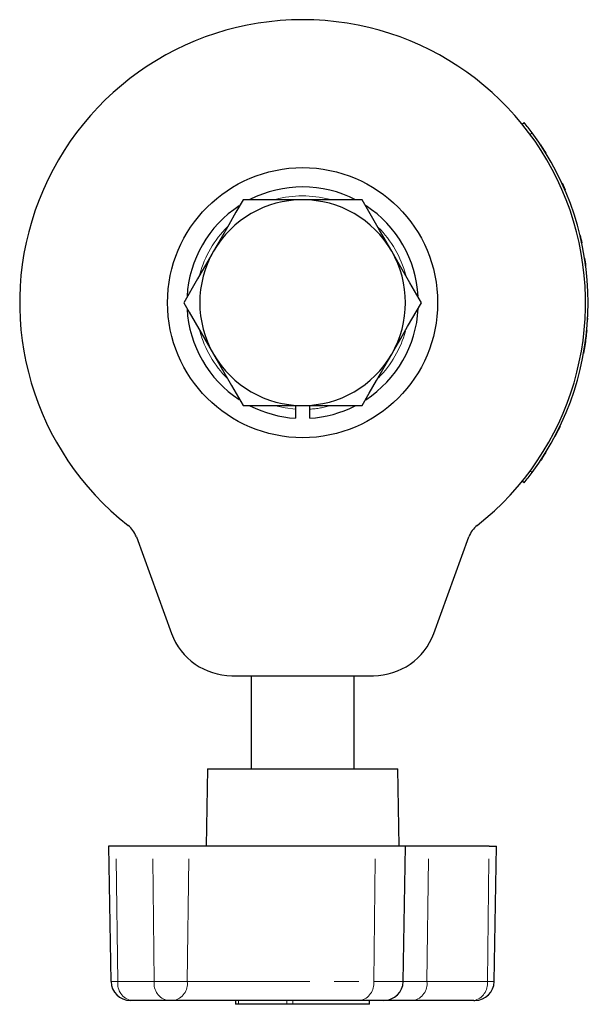
# Model space of a CAD drawing. Units: millimetres. Extents: x 89 to 534, y -85 to 411.
# Drawn here: x 281 to 326, y 335 to 411 of the extents above; entities that cross this region are included whole.
import ezdxf

# ---------------------------------------------------------------- set-up
doc = ezdxf.new("R2010")
doc.units = ezdxf.units.MM
doc.header["$LTSCALE"] = 1.5
doc.linetypes.add('PHANTOM', pattern=[12.7, 6.35, -1.27, 1.27, -1.27, 1.27, -1.27])

msp = doc.modelspace()

# ---------------------------------------------------------------- linework, layer by layer
at = {"color": 7, "linetype": 'Continuous', "lineweight": 25}
for p, q in [((320.54, 403.128), (320.695, 403.254)), ((323.643, 398.562), (323.887, 398.014)), ((303.467, 397.253), (298.848, 397.253)), ((308.086, 397.253), (303.467, 397.253)), ((325.044, 394.476), (325.064, 394.481)), ((325.482, 392.116), (325.502, 392.119)), ((325.659, 388.144), (325.66, 388.15)), ((325.681, 388.74), (325.681, 388.74)), ((325.413, 385.906), (325.433, 385.903)), ((298.848, 381.253), (303.467, 381.253)), ((302.917, 381.253), (302.917, 380.972)), ((303.467, 381.253), (308.086, 381.253)), ((304.017, 380.972), (304.017, 381.253)), ((302.917, 380.972), (302.917, 380.27)), ((304.017, 380.27), (304.017, 380.972)), ((322.133, 377.235), (322.133, 377.236)), ((320.695, 375.252), (320.54, 375.379)), ((290.537, 371.052), (293.27, 363.543)), ((313.665, 363.543), (316.397, 371.052)), ((297.968, 360.253), (308.966, 360.253)), ((299.467, 360.253), (299.467, 353.003)), ((307.467, 353.003), (307.467, 360.253)), ((296.072, 353.003), (295.967, 347.003)), ((296.072, 353.003), (308.696, 353.003)), ((308.696, 353.003), (310.862, 353.003)), ((310.967, 347.003), (310.862, 353.003)), ((288.383, 347.003), (288.567, 336.477)), ((288.969, 347.003), (288.383, 347.003)), ((291.797, 347.003), (288.969, 347.003)), ((294.625, 347.003), (291.797, 347.003)), ((309.123, 347.003), (294.625, 347.003)), ((311.467, 347.003), (309.123, 347.003)), ((311.283, 336.477), (311.467, 347.003)), ((313.267, 347.003), (311.467, 347.003)), ((317.965, 347.003), (313.267, 347.003)), ((317.965, 347.003), (318.551, 347.003)), ((318.367, 336.477), (318.551, 347.003)), ((290.159, 335.003), (290.067, 335.003)), ((292.987, 335.003), (290.159, 335.003)), ((293.435, 335.003), (292.987, 335.003)), ((307.933, 335.003), (293.435, 335.003)), ((298.257, 335.003), (298.257, 334.703)), ((298.474, 334.703), (298.257, 334.703)), ((302.23, 334.703), (298.474, 334.703)), ((302.701, 334.703), (302.23, 334.703)), ((308.664, 334.703), (302.701, 334.703)), ((309.784, 335.003), (307.933, 335.003)), ((308.678, 334.703), (308.664, 334.703)), ((308.678, 334.703), (308.678, 335.003)), ((312.076, 335.003), (309.784, 335.003)), ((316.775, 335.003), (312.076, 335.003)), ((316.775, 335.003), (316.868, 335.003))]:
    msp.add_line(p, q, dxfattribs=at)
at = {"color": 36, "linetype": 'PHANTOM', "lineweight": 18}
for p, q in [((321.309, 402.464), (321.153, 402.338)), ((322.383, 400.874), (322.4, 400.884)), ((322.089, 377.168), (322.106, 377.157)), ((321.153, 376.169), (321.309, 376.043)), ((289.099, 336.477), (288.969, 347.003)), ((291.927, 336.477), (291.797, 347.003)), ((294.495, 336.477), (294.625, 347.003)), ((308.993, 336.477), (309.123, 347.003)), ((313.137, 336.477), (313.267, 347.003)), ((317.835, 336.477), (317.965, 347.003)), ((288.567, 336.477), (289.099, 336.477)), ((289.099, 336.477), (291.927, 336.477)), ((291.927, 336.477), (294.495, 336.477)), ((294.495, 336.477), (308.993, 336.477)), ((308.993, 336.477), (311.283, 336.477)), ((311.283, 336.477), (313.137, 336.477)), ((313.137, 336.477), (317.835, 336.477)), ((317.835, 336.477), (318.367, 336.477)), ((298.474, 334.703), (298.474, 335.003)), ((302.23, 334.703), (302.23, 335.003)), ((302.701, 334.703), (302.701, 335.003)), ((308.664, 334.703), (308.664, 335.003))]:
    msp.add_line(p, q, dxfattribs=at)
at = {"color": 7, "linetype": 'Continuous', "lineweight": 25, "flags": 128}
for points in [[(322.089, 401.339), (322.098, 401.344), (322.106, 401.349)], [(322.147, 401.249), (322.139, 401.261), (322.132, 401.272), (322.133, 401.271)], [(298.848, 397.253), (298.286, 396.28), (297.717, 395.294), (297.13, 394.277), (296.539, 393.253)], [(310.395, 393.253), (309.454, 394.884), (308.512, 396.515), (308.086, 397.253)], [(296.539, 393.253), (296.375, 392.969), (295.836, 392.035), (295.3, 391.108), (294.23, 389.253)], [(312.705, 389.253), (311.814, 390.796), (310.897, 392.385), (310.395, 393.253)], [(294.23, 389.253), (294.656, 388.515), (295.584, 386.908), (296.539, 385.253)], [(310.395, 385.253), (310.56, 385.538), (311.099, 386.472), (311.634, 387.399), (312.705, 389.253)], [(325.633, 388.017), (325.63, 387.963), (325.628, 387.944), (325.628, 387.938)], [(296.539, 385.253), (297.041, 384.385), (297.948, 382.813), (298.848, 381.253)], [(308.086, 381.253), (308.648, 382.227), (309.217, 383.213), (309.804, 384.23), (310.395, 385.253)], [(324.319, 381.577), (324.317, 381.57), (324.319, 381.578)], [(322.106, 377.157), (322.063, 377.092), (322.032, 377.044), (322.008, 377.007), (321.992, 376.984), (321.985, 376.973), (321.985, 376.973)]]:
    msp.add_lwpolyline(points, dxfattribs=at)
at = {"color": 36, "linetype": 'PHANTOM', "lineweight": 18, "flags": 128}
for points in [[(301.353, 381.227), (302.113, 381.065), (302.917, 380.972)], [(322.383, 377.633), (322.391, 377.628), (322.4, 377.622)]]:
    msp.add_lwpolyline(points, dxfattribs=at)
at = {"color": 7, "linetype": 'Continuous', "lineweight": 25}
msp.add_circle((303.467, 389.253), 10.5, dxfattribs=at)
for centre, radius, start, end in [((303.467, 389.253), 22, 308.10225, 231.89775), ((303.465, 389.252), 22.203, 36.51839, 39.09984), ((303.467, 389.253), 22.2, 323.48176, 36.51824), ((303.319, 389.156), 22.397, 32.98381, 33.54677), ((303.461, 389.249), 22.228, 31.56389, 32.98156), ((303.467, 389.253), 9, 62.74717, 117.08707), ((303.467, 389.253), 9, 123.15447, 176.86704), ((303.467, 389.253), 8, 90, 150), ((303.467, 389.253), 8, 30, 90), ((303.467, 389.253), 9, 3.20979, 56.78679), ((303.467, 389.253), 22.22, 12.05792, 13.60646), ((303.491, 389.259), 22.176, 12.50521, 12.93753), ((303.467, 389.253), 8, 150, 210), ((303.467, 389.253), 8, 330, 30), ((303.467, 389.253), 22.22, 7.40974, 8.95827), ((303.467, 389.253), 9, 183.15188, 236.83152), ((303.467, 389.253), 9, 303.06628, 356.9952), ((303.466, 389.254), 22.221, 351.32823, 354.42776), ((303.467, 389.253), 22.22, 349.77967, 351.32821), ((303.467, 389.253), 8, 210, 270), ((303.467, 389.253), 8, 270, 330), ((303.467, 389.253), 9, 242.88326, 266.49641), ((303.467, 389.253), 9, 273.50359, 296.96064), ((303.467, 389.253), 22.22, 332.13412, 334.40659), ((303.461, 389.258), 22.228, 327.01844, 328.43611), ((303.458, 389.261), 22.212, 320.9007, 323.48106), ((288.658, 370.368), 2, 20, 51.89775), ((318.277, 370.368), 2, 128.10225, 160), ((297.968, 365.253), 5, 200, 270), ((308.966, 365.253), 5, 270, 340), ((290.067, 336.503), 1.5, 181, 270), ((309.784, 336.503), 1.5, 270, 359), ((316.868, 336.503), 1.5, 270, 359)]:
    msp.add_arc(centre, radius, start, end, dxfattribs=at)
at = {"color": 36, "linetype": 'PHANTOM', "lineweight": 18}
for centre, radius, start, end in [((303.467, 389.253), 8.3, 75.52918, 104.79138), ((303.467, 389.253), 8.3, 134.83087, 164.47668), ((303.467, 389.253), 8.3, 14.96108, 44.83284), ((303.467, 389.253), 8.3, 195.50798, 225.21358), ((303.467, 389.253), 8.3, 315.30814, 344.51542), ((303.467, 389.253), 8.3, 273.79949, 285.31287), ((290.418, 336.308), 1.33, 172.70259, 258.78014), ((293.246, 336.308), 1.33, 172.70259, 258.78014), ((293.176, 336.308), 1.33, 281.23085, 7.30297), ((307.674, 336.308), 1.33, 281.23084, 7.30296), ((311.817, 336.308), 1.33, 281.23085, 7.30297), ((316.516, 336.308), 1.33, 281.23089, 7.30293)]:
    msp.add_arc(centre, radius, start, end, dxfattribs=at)

doc.saveas('drawing.dxf')
